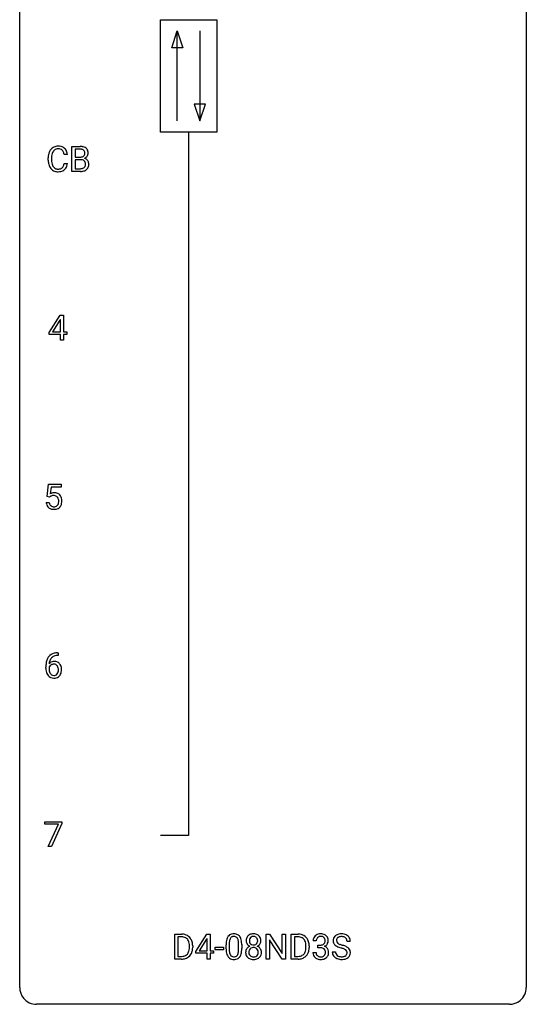
# Model space of a CAD drawing. Extents: x 2.8 to 26.6, y -2.8 to 92.5.
# Drawn here: x 2.8 to 26.6, y -2.8 to 43.5 of the extents above; entities that cross this region are included whole.
import ezdxf

# ---------------------------------------------------------------- set-up
doc = ezdxf.new("R2010")
doc.units = 0
doc.layers.add('DEFAULT_255_1_234', color=255, linetype='CONTINUOUS')
doc.layers.add('DEFAULT_255_2_778', color=255, linetype='CONTINUOUS')

msp = doc.modelspace()

# ---------------------------------------------------------------- linework, layer by layer
at = {"layer": 'DEFAULT_255_1_234'}
for p, q in [((5.232, 36.39), (5.232, 37.56)), ((5.232, 37.56), (5.614, 37.56)), ((5.021, 37.184), (4.866, 37.184)), ((5.386, 37.433), (5.386, 37.061)), ((5.614, 37.433), (5.386, 37.433)), ((5.386, 37.061), (5.619, 37.061)), ((4.121, 36.92), (4.121, 37.033)), ((4.276, 37.029), (4.276, 36.916)), ((4.866, 36.761), (5.021, 36.761)), ((5.643, 36.937), (5.386, 36.937)), ((5.386, 36.937), (5.386, 36.516)), ((5.643, 36.937), (5.643, 36.937)), ((5.637, 36.39), (5.232, 36.39)), ((5.386, 36.516), (5.64, 36.516)), ((4.156, 28.812), (4.68, 29.622)), ((4.671, 29.387), (4.325, 28.846)), ((4.689, 29.419), (4.671, 29.387)), ((4.68, 29.622), (4.838, 29.622)), ((4.689, 28.846), (4.689, 29.419)), ((4.838, 29.622), (4.838, 28.846)), ((4.156, 28.724), (4.156, 28.812)), ((4.689, 28.724), (4.156, 28.724)), ((4.325, 28.846), (4.689, 28.846)), ((4.689, 28.453), (4.689, 28.724)), ((4.838, 28.846), (5, 28.846)), ((5, 28.724), (4.838, 28.724)), ((4.838, 28.724), (4.838, 28.453)), ((5, 28.846), (5, 28.724)), ((4.838, 28.453), (4.689, 28.453)), ((4.068, 21.102), (4.127, 21.685)), ((4.127, 21.685), (4.726, 21.685)), ((4.253, 21.547), (4.218, 21.229)), ((4.726, 21.547), (4.253, 21.547)), ((4.726, 21.685), (4.726, 21.547)), ((4.186, 21.071), (4.068, 21.102)), ((4.226, 21.103), (4.186, 21.071)), ((4.026, 20.823), (4.166, 20.823)), ((4.582, 13.622), (4.555, 13.622)), ((4.556, 13.748), (4.582, 13.748)), ((4.582, 13.748), (4.582, 13.622)), ((4.008, 13.023), (4.008, 13.08)), ((4.158, 13.061), (4.158, 13.006)), ((3.964, 5.688), (3.964, 5.81)), ((3.964, 5.81), (4.754, 5.81)), ((4.597, 5.688), (3.964, 5.688)), ((4.114, 4.64), (4.597, 5.688)), ((4.754, 5.726), (4.27, 4.64)), ((4.754, 5.81), (4.754, 5.726)), ((4.27, 4.64), (4.114, 4.64)), ((10.065, -0.651), (10.065, 0.518)), ((10.065, 0.518), (10.395, 0.518)), ((11.05, -0.292), (11.574, 0.518)), ((11.574, 0.518), (11.732, 0.518)), ((11.732, 0.518), (11.732, -0.259)), ((14.368, -0.651), (14.368, 0.518)), ((14.368, 0.518), (14.523, 0.518)), ((14.523, 0.518), (15.113, -0.387)), ((15.113, -0.387), (15.113, 0.518)), ((15.113, 0.518), (15.267, 0.518)), ((15.267, 0.518), (15.267, -0.651)), ((15.541, -0.651), (15.541, 0.518)), ((15.541, 0.518), (15.871, 0.518)), ((10.399, 0.391), (10.219, 0.391)), ((10.219, 0.391), (10.219, -0.525)), ((11.565, 0.283), (11.219, -0.259)), ((11.583, 0.315), (11.565, 0.283)), ((11.583, -0.259), (11.583, 0.315)), ((12.477, -0.173), (12.477, 0.026)), ((12.626, 0.062), (12.626, -0.176)), ((13.067, -0.193), (13.067, 0.051)), ((13.216, 0.04), (13.216, -0.153)), ((15.112, -0.651), (14.523, 0.25)), ((14.523, 0.25), (14.523, -0.651)), ((15.875, 0.391), (15.695, 0.391)), ((15.695, 0.391), (15.695, -0.525)), ((16.718, 0.211), (16.57, 0.211)), ((16.797, -0.116), (16.797, 0.006)), ((16.797, 0.006), (16.909, 0.006)), ((18.319, 0.18), (18.164, 0.18)), ((10.758, -0.099), (10.758, -0.03)), ((10.91, -0.027), (10.91, -0.102)), ((11.05, -0.38), (11.05, -0.292)), ((11.583, -0.38), (11.05, -0.38)), ((11.219, -0.259), (11.583, -0.259)), ((11.583, -0.651), (11.583, -0.38)), ((11.732, -0.259), (11.894, -0.259)), ((11.894, -0.38), (11.732, -0.38)), ((11.732, -0.38), (11.732, -0.651)), ((11.894, -0.259), (11.894, -0.38)), ((11.961, -0.215), (11.961, -0.094)), ((11.961, -0.094), (12.353, -0.094)), ((12.353, -0.215), (11.961, -0.215)), ((12.353, -0.094), (12.353, -0.215)), ((16.234, -0.099), (16.234, -0.03)), ((16.387, -0.027), (16.387, -0.102)), ((16.559, -0.343), (16.709, -0.343)), ((16.909, -0.116), (16.797, -0.116)), ((17.472, -0.312), (17.627, -0.312)), ((10.388, -0.651), (10.065, -0.651)), ((10.219, -0.525), (10.381, -0.525)), ((11.732, -0.651), (11.583, -0.651)), ((14.523, -0.651), (14.368, -0.651)), ((15.267, -0.651), (15.112, -0.651)), ((15.864, -0.651), (15.541, -0.651)), ((15.695, -0.525), (15.857, -0.525))]:
    msp.add_line(p, q, dxfattribs=at)
for centre, radius, start, end in [((4.562, 37.158), 0.413, 121.7633, 136.4281), ((4.575, 37.134), 0.441, 95.646, 121.5491), ((4.591, 37.023), 0.553, 89.9242, 96.1378), ((4.596, 37.035), 0.541, 76.6779, 90.4563), ((4.635, 37.194), 0.378, 47.4858, 76.9287), ((5.618, 36.823), 0.737, 82.1257, 90.2933), ((5.657, 37.095), 0.462, 69.9044, 82.2857), ((5.714, 37.249), 0.298, 51.1839, 70.0182), ((4.898, 37.037), 0.777, 169.5837, 180.2758), ((4.714, 37.071), 0.59, 155.0366, 169.6003), ((4.601, 37.125), 0.464, 136.7831, 155.2473), ((5.108, 37.031), 0.832, 174.342, 180.143), ((4.846, 37.06), 0.568, 162.9374, 174.6209), ((4.65, 37.121), 0.363, 143.0753, 163.1917), ((4.574, 37.18), 0.267, 109.2998, 143.3038), ((4.588, 37.129), 0.32, 89.3452, 108.5745), ((4.592, 37.011), 0.438, 87.3815, 90.0241), ((4.599, 37.116), 0.332, 74.7009, 87.8124), ((4.63, 37.224), 0.221, 47.4372, 75.0698), ((4.625, 37.224), 0.224, 27.8167, 46.4008), ((4.515, 37.165), 0.349, 15.7653, 27.9411), ((4.316, 37.108), 0.556, 7.8892, 15.9239), ((4.621, 37.184), 0.395, 16.5424, 46.8933), ((4.46, 37.131), 0.564, 5.4072, 17.0365), ((5.614, 37.079), 0.354, 89.8708, 90.0431), ((5.616, 36.956), 0.477, 82.6985, 90.1729), ((5.621, 37.39), 0.329, 269.6065, 281.4534), ((5.64, 37.137), 0.294, 71.6863, 82.8456), ((5.643, 37.284), 0.221, 281.2041, 302.5148), ((5.678, 37.248), 0.177, 52.8286, 71.985), ((5.657, 37.26), 0.193, 303.0217, 309.837), ((5.675, 37.239), 0.165, 309.5228, 356.951), ((5.705, 37.287), 0.13, 31.8853, 52.1413), ((5.677, 37.271), 0.162, 10.9182, 31.323), ((5.581, 37.251), 0.26, 359.5559, 11.2096), ((5.609, 37.249), 0.232, 355.4701, 0.0493), ((5.717, 37.277), 0.29, 298.6825, 323.2757), ((5.739, 37.286), 0.253, 12.1017, 50.4215), ((5.759, 37.245), 0.238, 323.4908, 0.8817), ((5.601, 37.251), 0.396, 359.5251, 12.8212), ((5.083, 36.92), 0.962, 179.9919, 181.5394), ((4.876, 36.909), 0.755, 181.1219, 193.8756), ((4.639, 36.848), 0.51, 193.548, 219.5757), ((5.015, 36.912), 0.739, 179.6818, 189.1505), ((4.765, 36.87), 0.486, 188.9911, 203.5773), ((4.657, 36.825), 0.369, 203.9077, 215.1312), ((4.565, 36.754), 0.252, 213.9072, 263.8849), ((4.64, 36.714), 0.206, 311.0647, 332.0108), ((4.52, 36.78), 0.342, 331.6589, 343.2879), ((4.314, 36.843), 0.558, 343.1446, 351.0106), ((4.16, 36.871), 0.715, 350.7157, 351.1602), ((4.63, 36.763), 0.384, 311.4559, 340.4422), ((4.473, 36.821), 0.551, 340.1774, 353.7814), ((5.647, 36.576), 0.361, 76.5636, 90.6981), ((5.699, 36.762), 0.169, 17.6685, 78.9941), ((5.688, 36.709), 0.183, 311.9916, 351.7143), ((5.681, 37.337), 0.36, 293.1999, 299.1396), ((5.748, 36.728), 0.287, 54.0012, 74.9168), ((5.595, 36.731), 0.277, 359.0456, 17.2296), ((5.606, 36.725), 0.267, 350.734, 0.2222), ((5.76, 36.748), 0.264, 36.3581, 53.5292), ((5.736, 36.697), 0.288, 311.1786, 344.6887), ((5.747, 36.739), 0.28, 4.819, 36.309), ((5.637, 36.724), 0.391, 344.7479, 0.5373), ((5.669, 36.728), 0.358, 359.937, 5.5204), ((4.556, 36.777), 0.401, 219.3627, 250.0612), ((4.573, 36.841), 0.467, 250.7885, 270.6489), ((4.577, 36.832), 0.332, 263.1759, 270.1031), ((4.58, 36.957), 0.456, 269.672, 279.0609), ((4.578, 37.101), 0.727, 270.0021, 270.3582), ((4.583, 36.955), 0.581, 269.9359, 282.8096), ((4.607, 36.795), 0.293, 278.875, 293.6347), ((4.627, 36.774), 0.394, 282.4333, 310.7514), ((4.639, 36.72), 0.211, 293.8553, 310.0519), ((5.638, 37.087), 0.696, 269.9237, 274.4456), ((5.643, 36.853), 0.336, 269.6056, 281.374), ((5.656, 36.898), 0.507, 274.1042, 286.4072), ((5.666, 36.743), 0.225, 281.1056, 302.5132), ((5.681, 36.717), 0.194, 303.0369, 311.8811), ((5.707, 36.734), 0.335, 286.0418, 310.8441), ((4.403, 20.911), 0.368, 93.7182, 120.2539), ((4.333, 20.963), 0.176, 114.1951, 127.3641), ((4.356, 20.909), 0.235, 98.9831, 113.8909), ((4.376, 20.786), 0.36, 89.6805, 99.1614), ((4.379, 20.853), 0.293, 84.6958, 90.0676), ((4.413, 20.83), 0.449, 89.966, 94.2496), ((4.391, 20.934), 0.211, 41.785, 85.9893), ((4.417, 20.889), 0.39, 73.8043, 90.5586), ((4.44, 20.975), 0.302, 41.3071, 73.543), ((4.368, 20.915), 0.241, 12.649, 41.6081), ((4.254, 20.876), 0.358, 344.2412, 356.7357), ((4.263, 20.889), 0.35, 359.5577, 12.9535), ((4.129, 20.886), 0.483, 356.3549, 0.05), ((4.399, 20.939), 0.356, 13.5076, 41.2174), ((4.234, 20.896), 0.526, 1.1331, 13.8829), ((4.221, 20.884), 0.54, 347.8572, 0.4293), ((4.093, 20.888), 0.667, 359.9919, 1.5443), ((4.473, 20.862), 0.449, 184.9247, 194.4976), ((4.35, 20.825), 0.32, 193.7537, 228.5271), ((4.357, 20.837), 0.334, 228.9024, 256.3314), ((4.493, 20.865), 0.329, 187.3601, 198.6733), ((4.388, 20.829), 0.218, 198.4452, 217.7945), ((4.358, 20.808), 0.182, 218.2887, 228.5612), ((4.368, 20.821), 0.198, 228.9655, 258.1235), ((4.387, 20.957), 0.458, 256.2427, 270.4486), ((4.388, 20.909), 0.288, 257.7258, 270.4014), ((4.393, 20.865), 0.244, 269.4204, 286.4209), ((4.394, 20.978), 0.479, 269.577, 282.4215), ((4.408, 20.811), 0.188, 286.7251, 320.6004), ((4.432, 20.823), 0.319, 281.8396, 316.5458), ((4.369, 20.842), 0.237, 320.6713, 344.5442), ((4.425, 20.826), 0.326, 316.8171, 323.1493), ((4.396, 20.844), 0.36, 323.673, 348.1673), ((4.781, 13.155), 0.768, 157.9803, 171.6247), ((4.56, 13.243), 0.53, 141.4298, 157.8541), ((4.496, 13.289), 0.451, 102.8716, 140.8565), ((4.538, 13.256), 0.369, 134.5303, 161.6211), ((4.521, 13.267), 0.35, 104.2855, 133.8629), ((4.561, 13.045), 0.703, 90.3778, 103.5869), ((4.56, 13.122), 0.5, 90.6001, 104.5147), ((5.221, 13.087), 1.213, 171.4525, 180.3159), ((4.663, 13.019), 0.655, 179.6345, 191.7836), ((4.681, 13.003), 0.523, 179.6514, 190.2856), ((4.374, 12.983), 0.23, 145.2975, 160.266), ((4.389, 13.04), 0.303, 95.8331, 138.9955), ((4.844, 13.178), 0.687, 173.7811, 174.9255), ((4.703, 13.198), 0.545, 161.285, 174.2077), ((4.391, 12.969), 0.252, 124.9745, 144.8959), ((4.387, 12.984), 0.237, 89.8751, 126.2072), ((4.411, 12.912), 0.433, 89.8754, 97.0544), ((4.387, 12.986), 0.235, 85.0141, 90.0513), ((4.394, 13.036), 0.184, 36.8251, 85.7416), ((4.416, 12.996), 0.349, 71.6408, 90.624), ((4.431, 13.051), 0.292, 39.6368, 71.019), ((4.352, 12.998), 0.241, 32.3035, 38.0827), ((4.321, 12.982), 0.276, 11.0482, 31.8146), ((4.193, 12.955), 0.407, 359.6214, 11.2839), ((4.367, 12.996), 0.376, 10.6587, 39.9044), ((4.213, 12.962), 0.535, 359.6826, 11.1326), ((4.469, 12.975), 0.456, 191.4116, 218.6078), ((4.381, 12.902), 0.341, 218.1665, 245.8781), ((4.512, 12.971), 0.351, 190.0945, 207.5098), ((4.455, 12.944), 0.288, 207.9583, 216.3251), ((4.421, 12.916), 0.245, 215.7661, 232.5457), ((4.38, 12.916), 0.354, 246.914, 270.7437), ((4.383, 12.867), 0.183, 232.8005, 270.6606), ((4.387, 12.904), 0.219, 269.3554, 288.4744), ((4.386, 13.018), 0.457, 269.8874, 276.7918), ((4.408, 12.888), 0.325, 275.6342, 317.8248), ((4.397, 12.869), 0.183, 289.1833, 322.9684), ((4.335, 12.917), 0.261, 322.6008, 346.5182), ((4.22, 12.947), 0.38, 346.2582, 358.7742), ((4.118, 12.952), 0.482, 358.3755, 0.0098), ((4.375, 12.915), 0.367, 318.141, 347.6119), ((4.209, 12.955), 0.539, 347.2487, 0.4369), ((10.399, -0.068), 0.587, 75.4101, 90.3804), ((10.422, 0.027), 0.488, 60.1456, 75.1888), ((12.8, 0.243), 0.286, 101.6441, 144.5142), ((12.842, 0.074), 0.46, 89.5284, 102.582), ((12.85, 0.07), 0.464, 77.0438, 90.5081), ((12.89, 0.234), 0.295, 48.2779, 77.4995), ((13.737, 0.208), 0.323, 100.7053, 132.1387), ((13.768, 0.07), 0.464, 89.6733, 101.2449), ((13.774, 0.088), 0.446, 76.2877, 90.4586), ((13.805, 0.21), 0.321, 47.824, 76.4267), ((15.875, -0.068), 0.587, 75.4101, 90.3804), ((15.898, 0.027), 0.488, 60.1456, 75.1888), ((16.906, 0.181), 0.352, 96.9875, 131.9691), ((16.928, 0.056), 0.478, 89.8596, 97.7825), ((16.933, 0.03), 0.504, 78.3655, 90.4132), ((16.969, 0.196), 0.334, 56.6229, 78.6387), ((16.99, 0.234), 0.291, 47.0254, 56.0854), ((17.862, 0.142), 0.388, 101.9878, 128.8743), ((17.902, -0.03), 0.564, 89.5907, 102.3169), ((17.909, 0.002), 0.532, 77.2361, 90.3248), ((17.93, 0.099), 0.433, 63.8378, 77.0809), ((17.958, 0.15), 0.375, 45.9864, 64.1608), ((10.397, -0.065), 0.457, 79.2152, 89.7446), ((10.43, 0.079), 0.308, 40.384, 80.1431), ((10.404, 0.06), 0.341, 26.5777, 40.1532), ((10.438, 0.055), 0.456, 26.5254, 60.1451), ((10.311, 0.016), 0.443, 9.6572, 26.1933), ((10.075, -0.026), 0.683, 359.6455, 9.8608), ((10.326, -0.004), 0.583, 7.403, 26.8321), ((10.166, -0.029), 0.744, 0.1605, 7.7176), ((13.672, 0.031), 1.195, 173.7676, 180.2316), ((13.22, 0.082), 0.74, 164.3059, 173.9002), ((12.929, 0.166), 0.437, 148.7922, 164.5684), ((12.834, 0.219), 0.328, 144.5884, 148.1176), ((13.774, 0.052), 1.148, 177.8632, 179.5044), ((13.471, 0.066), 0.844, 172.0259, 178.0703), ((13.141, 0.114), 0.511, 163.3763, 172.1411), ((12.932, 0.177), 0.292, 149.4209, 163.6286), ((12.825, 0.241), 0.168, 105.7981, 149.7388), ((12.844, 0.175), 0.237, 89.3807, 105.6763), ((12.847, 0.149), 0.263, 81.106, 90.2185), ((12.865, 0.237), 0.173, 30.7408, 82.4657), ((12.813, 0.203), 0.236, 24.2871, 31.3936), ((12.695, 0.153), 0.363, 12.0806, 23.8174), ((12.42, 0.092), 0.646, 4.8362, 12.2905), ((11.999, 0.054), 1.068, 359.809, 4.9408), ((12.898, 0.247), 0.281, 36.3142, 47.6306), ((12.811, 0.188), 0.386, 18.2932, 35.6769), ((12.557, 0.101), 0.654, 8.0247, 18.5605), ((12.14, 0.04), 1.075, 1.1274, 8.1718), ((11.817, 0.027), 1.399, 0.5424, 1.3863), ((13.799, 0.216), 0.373, 164.6186, 180.5292), ((13.758, 0.213), 0.332, 179.9993, 181.1655), ((13.7, 0.208), 0.274, 180.4317, 213.2714), ((13.709, 0.241), 0.28, 132.2454, 164.5092), ((13.719, 0.221), 0.297, 213.3439, 222.6271), ((13.731, 0.235), 0.315, 222.9548, 244.1372), ((13.84, 0.212), 0.265, 168.3802, 180.3602), ((13.817, 0.208), 0.242, 179.503, 194.9127), ((13.757, 0.231), 0.18, 135.3053, 168.9882), ((13.758, 0.193), 0.182, 194.9722, 224.1944), ((13.755, 0.191), 0.178, 224.2961, 262.0157), ((13.755, 0.233), 0.178, 105.923, 135.1663), ((13.768, 0.182), 0.23, 89.4776, 105.7298), ((13.77, 0.264), 0.253, 261.125, 270.196), ((13.771, 0.164), 0.248, 86.9834, 90.02), ((13.773, 0.245), 0.234, 269.4826, 285.0988), ((13.778, 0.226), 0.186, 44.3959, 88.2499), ((13.788, 0.187), 0.174, 285.1586, 315.9485), ((13.78, 0.225), 0.185, 16.3252, 44.7913), ((13.779, 0.195), 0.186, 316.0413, 351.9163), ((13.811, 0.233), 0.312, 296.7586, 325.7537), ((13.732, 0.213), 0.234, 359.479, 16.0679), ((13.706, 0.21), 0.261, 351.1057, 0.1937), ((13.827, 0.236), 0.286, 6.9169, 47.6261), ((13.85, 0.206), 0.265, 325.8412, 338.4796), ((13.833, 0.21), 0.282, 338.8764, 0.5166), ((13.708, 0.214), 0.407, 359.842, 7.9694), ((15.873, -0.065), 0.457, 79.2152, 89.7446), ((15.906, 0.079), 0.308, 40.384, 80.1431), ((15.88, 0.06), 0.341, 26.5777, 40.1532), ((15.914, 0.055), 0.456, 26.5254, 60.1451), ((15.787, 0.016), 0.443, 9.6572, 26.1933), ((15.551, -0.026), 0.683, 359.6455, 9.8608), ((15.802, -0.004), 0.583, 7.403, 26.8321), ((15.642, -0.029), 0.744, 0.1605, 7.7176), ((16.88, 0.215), 0.31, 155.3484, 180.7485), ((16.875, 0.212), 0.307, 131.5745, 154.4798), ((16.975, 0.212), 0.257, 172.5097, 180.1367), ((16.903, 0.225), 0.183, 133.8349, 173.5344), ((16.907, 0.219), 0.191, 103.2932, 133.5619), ((16.927, 0.139), 0.273, 89.5325, 103.5319), ((16.906, 0.345), 0.339, 270.492, 281.8952), ((16.933, 0.111), 0.301, 76.1117, 90.7026), ((16.93, 0.235), 0.226, 281.6692, 301.2943), ((16.972, 0.25), 0.157, 13.9577, 77.6713), ((16.947, 0.204), 0.191, 301.7833, 311.7545), ((16.956, 0.193), 0.177, 311.7324, 354.2802), ((16.99, 0.225), 0.297, 292.9802, 325.2392), ((16.837, 0.211), 0.297, 359.1805, 15.0453), ((16.883, 0.206), 0.251, 353.0938, 0.1181), ((16.992, 0.238), 0.287, 10.9208, 46.7778), ((16.974, 0.235), 0.315, 325.2334, 332.8746), ((17.039, 0.204), 0.243, 332.355, 359.7179), ((16.856, 0.206), 0.427, 359.6364, 11.6087), ((17.788, 0.22), 0.28, 132.4834, 181.0242), ((17.789, 0.213), 0.28, 179.5062, 199.8695), ((17.782, 0.214), 0.274, 200.6782, 228.1764), ((17.848, 0.164), 0.361, 129.2532, 133.4243), ((17.83, 0.262), 0.342, 227.4065, 229.9881), ((17.896, 0.218), 0.232, 175.1779, 180.0582), ((17.812, 0.217), 0.147, 179.6142, 228.1246), ((17.828, 0.228), 0.163, 127.7287, 176.7105), ((17.856, 0.258), 0.207, 226.578, 230.88), ((17.903, 0.32), 0.285, 231.4635, 241.9261), ((17.852, 0.198), 0.201, 114.0401, 127.9851), ((18.023, 0.54), 0.536, 241.7179, 248.326), ((17.879, 0.134), 0.271, 99.0695, 113.7659), ((18.161, 0.884), 0.906, 248.2008, 252.4528), ((17.904, -0.011), 0.418, 89.6698, 99.231), ((18.281, 1.256), 1.297, 252.3391, 254.3469), ((17.907, -0.05), 0.457, 86.264, 90.0526), ((17.527, -1.442), 1.504, 71.0197, 74.4087), ((17.917, 0.071), 0.336, 73.7888, 86.6653), ((17.95, 0.181), 0.221, 48.5928, 74.1242), ((17.967, 0.201), 0.195, 14.9781, 48.2004), ((17.896, 0.182), 0.268, 359.4693, 14.9832), ((17.984, 0.18), 0.335, 32.2747, 45.6547), ((17.99, 0.182), 0.329, 359.6507, 32.613), ((10.421, -0.201), 0.319, 283.77, 318.1555), ((10.387, -0.176), 0.361, 318.7416, 343.6874), ((10.445, -0.191), 0.449, 299.2532, 333.4571), ((10.207, -0.12), 0.55, 343.3325, 355.8549), ((9.997, -0.1), 0.761, 355.4989, 0.0792), ((10.348, -0.139), 0.559, 333.0707, 348.7182), ((10.183, -0.106), 0.728, 348.7289, 0.3012), ((13.83, -0.155), 1.353, 180.7449, 181.151), ((13.55, -0.165), 1.072, 180.8976, 188.0056), ((13.154, -0.223), 0.673, 187.8816, 198.2347), ((12.906, -0.306), 0.41, 197.9694, 215.2624), ((13.667, -0.179), 1.04, 179.7996, 185.246), ((13.262, -0.218), 0.634, 185.1412, 193.008), ((12.998, -0.28), 0.363, 192.7898, 205.2508), ((12.893, -0.327), 0.248, 205.8005, 211.2538), ((12.841, -0.362), 0.185, 210.379, 238.4008), ((12.864, -0.373), 0.171, 287.7958, 329.0809), ((12.768, -0.313), 0.284, 328.6635, 343.3325), ((12.551, -0.245), 0.512, 343.0499, 351.9393), ((12.204, -0.194), 0.862, 351.8069, 357.7959), ((11.881, -0.178), 1.186, 357.5872, 359.2678), ((12.754, -0.294), 0.447, 329.2804, 344.7473), ((12.455, -0.209), 0.758, 344.4935, 353.9765), ((11.991, -0.157), 1.225, 353.8442, 0.2288), ((13.696, -0.332), 0.298, 145.6796, 180.626), ((13.814, -0.336), 0.415, 179.9315, 185.3255), ((13.698, -0.354), 0.298, 184.0104, 228.5072), ((13.713, -0.344), 0.318, 115.5538, 145.6416), ((13.835, -0.332), 0.287, 171.2652, 180.1859), ((13.818, -0.335), 0.27, 179.5155, 193.6467), ((13.754, -0.316), 0.205, 135.3399, 172.1044), ((13.736, -0.356), 0.186, 193.3541, 225.8257), ((13.747, -0.405), 0.387, 113.2438, 116.2055), ((13.749, -0.312), 0.199, 104.8856, 135.2448), ((13.767, -0.379), 0.268, 89.4959, 104.858), ((13.77, -0.402), 0.291, 82.2615, 90.144), ((13.784, -0.322), 0.21, 45.3029, 83.1921), ((13.789, -0.317), 0.203, 17.2923, 45.4627), ((13.802, -0.352), 0.19, 314.2553, 350.1693), ((13.782, 0.281), 0.369, 296.0902, 297.3618), ((13.808, -0.374), 0.352, 47.9009, 67.1947), ((13.743, -0.33), 0.251, 359.4454, 16.9256), ((13.716, -0.334), 0.277, 349.4146, 0.2931), ((13.851, -0.359), 0.288, 310.8497, 342.7448), ((13.827, -0.349), 0.32, 35.2362, 47.5514), ((13.853, -0.332), 0.289, 359.276, 35.4014), ((13.779, -0.339), 0.364, 343.1295, 0.5777), ((15.897, -0.201), 0.319, 283.77, 318.1555), ((15.863, -0.176), 0.361, 318.7416, 343.6874), ((15.921, -0.191), 0.449, 299.2532, 333.4571), ((15.683, -0.12), 0.55, 343.3325, 355.8549), ((15.473, -0.1), 0.761, 355.4989, 0.0792), ((15.824, -0.139), 0.559, 333.0707, 348.7182), ((15.659, -0.106), 0.728, 348.7289, 0.3012), ((16.955, -0.343), 0.396, 179.9755, 183.2323), ((16.851, -0.356), 0.291, 181.8183, 229.6455), ((16.938, -0.345), 0.229, 179.4465, 196.2869), ((16.889, -0.358), 0.179, 196.5661, 227.7059), ((16.903, -0.571), 0.456, 84.0193, 89.3331), ((16.919, -0.435), 0.319, 71.901, 84.3554), ((16.955, -0.329), 0.207, 49.5089, 72.1836), ((16.973, -0.304), 0.176, 12.9498, 48.7551), ((16.966, -0.362), 0.182, 315.0728, 345.0431), ((16.962, 0.278), 0.357, 292.5402, 293.6925), ((17.001, -0.367), 0.331, 57.6435, 72.8625), ((16.874, -0.335), 0.278, 344.5987, 357.927), ((16.887, -0.326), 0.265, 359.5048, 13.424), ((16.784, -0.329), 0.367, 357.4749, 0.0231), ((17.037, -0.31), 0.263, 36.7249, 57.4698), ((17.001, -0.353), 0.297, 311.636, 343.7652), ((17.036, -0.309), 0.263, 8.0545, 36.3561), ((16.912, -0.329), 0.389, 343.983, 0.5572), ((16.95, -0.324), 0.351, 359.8321, 8.587), ((17.78, -0.316), 0.309, 179.2419, 215.2648), ((17.909, 0.362), 0.469, 230.4982, 241.8087), ((17.857, -0.315), 0.23, 179.3355, 199.1046), ((17.824, -0.324), 0.196, 199.8829, 232.7063), ((18.062, 0.642), 0.788, 241.6337, 249.0065), ((18.23, 1.075), 1.252, 248.9199, 254.144), ((17.443, -1.672), 1.604, 71.7183, 73.9259), ((17.623, -1.133), 1.037, 68.0063, 71.8053), ((17.795, -0.71), 0.58, 62.2515, 68.1221), ((17.697, -0.953), 0.986, 66.1847, 71.0864), ((17.934, -0.45), 0.285, 52.7386, 62.4979), ((17.852, -0.602), 0.603, 59.3536, 66.2692), ((18.007, -0.364), 0.159, 306.3944, 355.3031), ((18.016, -0.341), 0.149, 16.4723, 52.6262), ((17.97, -0.354), 0.196, 359.4179, 16.1972), ((17.941, -0.452), 0.428, 49.1021, 59.3294), ((17.956, -0.356), 0.21, 354.366, 0.0699), ((18.023, -0.359), 0.304, 32.792, 49.2506), ((18.055, -0.336), 0.264, 31.1181, 32.4005), ((18.046, -0.339), 0.274, 8.1117, 30.7959), ((18.028, -0.358), 0.293, 337.4731, 0.7537), ((17.965, -0.353), 0.356, 359.8389, 8.4707), ((10.385, -0.065), 0.46, 269.497, 284.0205), ((10.383, 0.028), 0.679, 270.4444, 278.4511), ((10.409, -0.123), 0.527, 278.1072, 299.034), ((12.804, -0.375), 0.287, 215.8618, 257.2789), ((12.844, -0.22), 0.447, 256.6229, 270.5104), ((12.839, -0.357), 0.188, 239.6521, 265.9794), ((12.847, -0.29), 0.256, 265.1315, 270.0603), ((12.85, -0.323), 0.224, 269.3315, 287.2178), ((12.851, -0.208), 0.459, 269.5977, 281.6734), ((12.891, -0.375), 0.288, 280.5801, 324.9173), ((12.853, -0.349), 0.334, 324.9352, 328.616), ((13.729, -0.317), 0.346, 228.7554, 257.8484), ((13.74, -0.348), 0.194, 226.418, 255.8554), ((13.767, -0.156), 0.511, 257.4584, 270.4287), ((13.766, -0.255), 0.291, 255.4656, 268.7986), ((13.771, -0.171), 0.375, 268.3465, 270.0105), ((13.773, -0.239), 0.307, 269.5759, 282.0823), ((13.774, -0.156), 0.511, 269.6193, 281.979), ((13.795, -0.339), 0.205, 281.7523, 306.6056), ((13.81, -0.312), 0.352, 281.5474, 310.917), ((13.805, -0.355), 0.186, 307.135, 314.0278), ((15.861, -0.065), 0.46, 269.497, 284.0205), ((15.859, 0.028), 0.679, 270.4444, 278.4511), ((15.885, -0.123), 0.527, 278.1072, 299.034), ((16.893, -0.309), 0.354, 229.4223, 256.8556), ((16.906, -0.34), 0.203, 227.7652, 257.8763), ((16.926, -0.171), 0.496, 256.6829, 270.4412), ((16.928, -0.246), 0.3, 257.4584, 270.4266), ((16.933, -0.217), 0.329, 269.5962, 280.8789), ((16.933, -0.167), 0.5, 269.7286, 280.3856), ((16.956, -0.331), 0.212, 280.6346, 299.8596), ((16.963, -0.311), 0.354, 279.783, 311.6256), ((16.975, -0.368), 0.171, 300.3576, 314.5518), ((17.808, -0.297), 0.342, 215.3403, 233.0843), ((17.863, -0.222), 0.436, 233.167, 246.4951), ((17.905, -0.134), 0.533, 246.1383, 248.0543), ((17.871, -0.264), 0.272, 232.3738, 255.5137), ((17.91, -0.115), 0.553, 248.2708, 270.4056), ((17.905, -0.14), 0.401, 255.2446, 267.5321), ((17.914, -0.017), 0.525, 267.1558, 270.0287), ((17.917, -0.061), 0.48, 269.7, 278.166), ((17.915, 0.089), 0.756, 269.9708, 272.8178), ((17.927, -0.091), 0.576, 272.4383, 284.6465), ((17.942, -0.234), 0.305, 278.0231, 290.6255), ((17.977, -0.327), 0.206, 290.662, 307.0371), ((17.977, -0.273), 0.387, 284.3734, 307.1424), ((18, -0.309), 0.345, 307.6552, 308.453), ((18.046, -0.36), 0.276, 307.5917, 336.4316)]:
    msp.add_arc(centre, radius, start, end, dxfattribs=at)
at = {"layer": 'DEFAULT_255_2_778'}
for p, q in [((2.779, -1.984), (2.779, 91.678)), ((26.591, 91.678), (26.591, -1.984)), ((9.393, 43.524), (12.039, 43.524)), ((9.393, 38.232), (9.393, 43.524)), ((12.039, 43.524), (12.039, 38.232)), ((9.922, 42.201), (10.187, 42.995)), ((10.187, 38.761), (10.187, 42.995)), ((10.187, 42.995), (10.452, 42.201)), ((11.245, 42.995), (11.245, 38.761)), ((10.452, 42.201), (9.922, 42.201)), ((10.981, 39.555), (11.245, 38.761)), ((11.51, 39.555), (10.981, 39.555)), ((11.245, 38.761), (11.51, 39.555)), ((12.039, 38.232), (9.393, 38.232)), ((10.716, 38.232), (10.716, 5.159)), ((10.716, 5.159), (9.393, 5.159)), ((25.797, -2.778), (3.572, -2.778))]:
    msp.add_line(p, q, dxfattribs=at)
for centre, start, end in [((3.57, -1.986), 179.8524, 219.1642), ((25.8, -1.986), 309.4762, 0.1483), ((3.57, -1.987), 219.1282, 270.1454), ((25.799, -1.987), 269.8517, 309.5112)]:
    msp.add_arc(centre, 0.791, start, end, dxfattribs=at)

doc.saveas('drawing.dxf')
